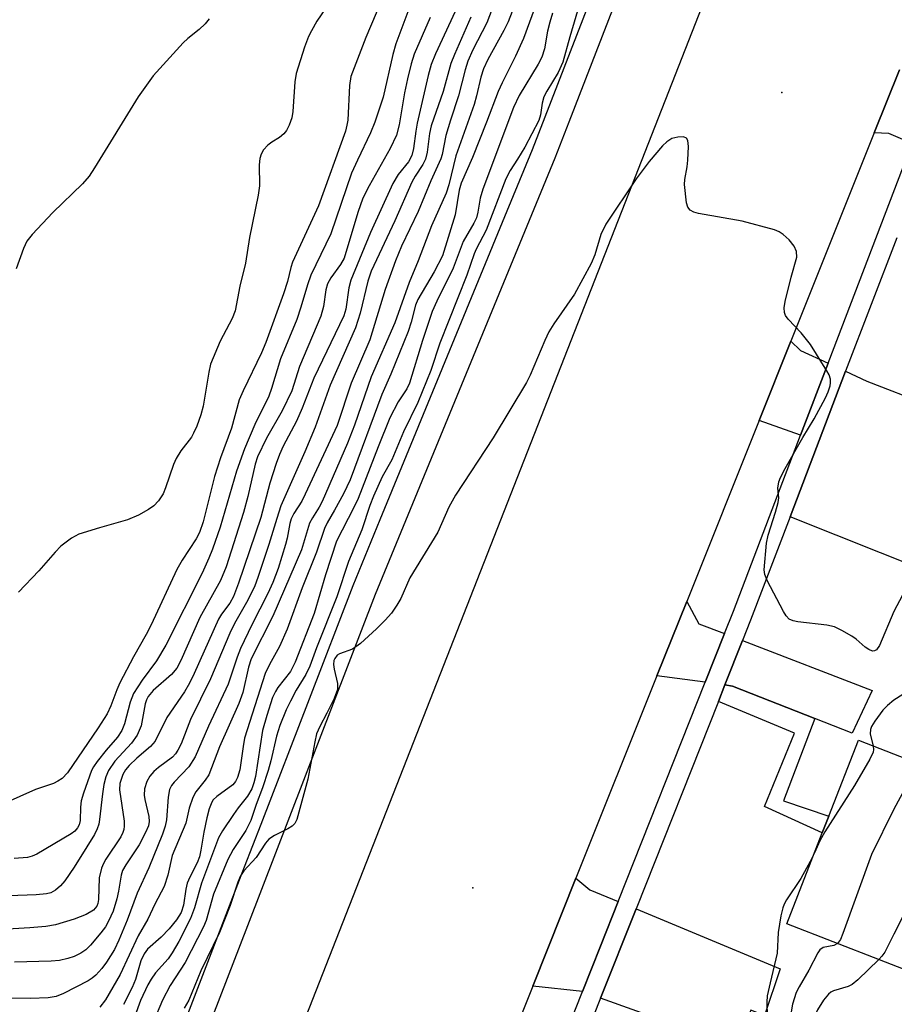
# Model space of a CAD drawing. Units: inches. Extents: x 1297759 to 1303760, y 485451 to 489451.
# Drawn here: x 1298845 to 1299000, y 485771 to 485945 of the extents above; entities that cross this region are included whole.
import ezdxf

# ---------------------------------------------------------------- set-up
doc = ezdxf.new("R2010")
doc.units = ezdxf.units.IN
doc.header["$MEASUREMENT"] = 0
for name, color, linetype in [('BLDG-Footprint', 5, 'Continuous'), ('ELEV-Spot Elevation', 7, 'Continuous'), ('TRANS-Driveway', 251, 'Continuous'), ('TRANS-Non Street Sidewalk', 7, 'Continuous'), ('TRANS-Road', 130, 'Continuous'), ('TRANS-Street Sidewalk', 7, 'Continuous'), ('Undefined', 1, 'Continuous')]:
    doc.layers.add(name, color=color, linetype=linetype)

msp = doc.modelspace()

# ---------------------------------------------------------------- linework, layer by layer
at = {"layer": 'BLDG-Footprint', "elevation": 323.09}
msp.add_lwpolyline([(1299021.84, 485789.31), (1299017.83, 485779.01), (1299008.49, 485782.65), (1299005.64, 485775.32), (1298981.03, 485784.9), (1298987.31, 485801.01), (1298988.45, 485803.94), (1298993.69, 485817.4), (1299019.3, 485807.43), (1299013.5, 485792.55)], close=True, dxfattribs=at)
at = {"layer": 'ELEV-Spot Elevation'}
for p in [(1298980.11, 485932.12, 328.09), (1298925.42, 485791.25, 326.42)]:
    msp.add_point(p, dxfattribs=at)
at = {"layer": 'TRANS-Driveway'}
for points in [[(1298988.34, 485884.19), (1298983.46, 485871.42), (1298976.12, 485874.04), (1298981.73, 485888.07), (1298983.44, 485886.44)], [(1299014.05, 485867.93), (1299011.32, 485862.71), (1299005.77, 485847.38), (1298981.6, 485856.99), (1298991.44, 485882.75), (1298995.2, 485881.03), (1299016.56, 485872.73)], [(1298969.99, 485836.29), (1298966.57, 485827.67), (1298958.03, 485828.83), (1298963.29, 485841.98), (1298965.45, 485838.03)], [(1298985.99, 485821.26), (1298971.42, 485827.01), (1298970.05, 485827.2), (1298973.17, 485835.07), (1298996.15, 485826.23), (1298992.59, 485818.66)], [(1298951.17, 485788.87), (1298948.02, 485780.92), (1298944.83, 485772.89), (1298936.04, 485773.87), (1298938.71, 485780.55), (1298943.69, 485793), (1298946.17, 485790.95)], [(1298958.39, 485768.02), (1298954.44, 485769.44), (1298948.05, 485771.73), (1298954.33, 485787.56), (1298979.83, 485776.96), (1298977.09, 485768.68), (1298974.65, 485769.6), (1298972.19, 485763.06)]]:
    msp.add_lwpolyline(points, close=True, dxfattribs=at)
at = {"layer": 'TRANS-Non Street Sidewalk'}
msp.add_lwpolyline([(1298985.99, 485821.26), (1298980.45, 485806.67), (1298988.45, 485803.94), (1298987.31, 485801.01), (1298977.05, 485805.69), (1298982.38, 485818.66), (1298968.9, 485824.3), (1298970.05, 485827.2), (1298971.42, 485827.01)], close=True, dxfattribs=at)
at = {"layer": 'TRANS-Road'}
for points in [[(1298883.98, 485738.16), (1298979.16, 485980.82), (1298997.21, 486025.36), (1298999.31, 486030.55), (1299016.53, 486073.02)], [(1299000.98, 485936.15), (1298996.49, 485924.95), (1298981.73, 485888.07), (1298976.12, 485874.04), (1298963.29, 485841.98), (1298958.03, 485828.83), (1298943.69, 485793), (1298938.71, 485780.55), (1298936.04, 485773.87), (1298925.48, 485747.36)]]:
    msp.add_lwpolyline(points, dxfattribs=at)
at = {"layer": 'TRANS-Street Sidewalk'}
for points in [[(1298864.61, 485742.06), (1298885.01, 485794.98), (1298887.93, 485802.55), (1298896.49, 485824.75), (1298904.23, 485844.82), (1298909.03, 485856.49), (1298931.12, 485910.19), (1298936, 485922.05), (1298959.13, 485981.74), (1298976.54, 486028.93), (1298978.56, 486033.32), (1298980.77, 486037.61), (1298983.17, 486041.81), (1298985.74, 486045.89), (1298988.49, 486049.86), (1298991.41, 486053.7), (1298994.5, 486057.42), (1298997.74, 486060.99), (1299001.14, 486064.43)], [(1299000.82, 486058.08), (1298997.7, 486054.64), (1298994.73, 486051.07), (1298991.92, 486047.37), (1298989.28, 486043.55), (1298986.8, 486039.62), (1298985.07, 486036.59), (1298999.31, 486030.55), (1298997.21, 486025.36), (1298982.37, 486031.46), (1298980.46, 486027.31), (1298963.09, 485980.24), (1298942.41, 485926.86), (1298939.93, 485920.48), (1298908.16, 485843.25), (1298885.53, 485784.54), (1298868.55, 485740.49)], [(1298932.43, 485741.63), (1298944.83, 485772.89), (1298948.02, 485780.92), (1298951.17, 485788.87), (1298966.57, 485827.67), (1298969.99, 485836.29), (1298971.56, 485840.27), (1298978.43, 485858.25), (1298983.46, 485871.42), (1298988.34, 485884.19), (1299003.2, 485923.07), (1298999.08, 485924.87), (1298996.49, 485924.95), (1299000.98, 485936.15)], [(1299000.48, 485906.4), (1298991.44, 485882.75), (1298981.6, 485856.99), (1298974.62, 485838.7), (1298973.17, 485835.07), (1298970.05, 485827.2), (1298968.9, 485824.3), (1298954.33, 485787.56), (1298948.05, 485771.73), (1298935.58, 485740.3)]]:
    msp.add_lwpolyline(points, dxfattribs=at)
at = {"layer": 'Undefined'}
for points, elevation in [([(1298910.16, 485950.53), (1298906.47, 485941.89), (1298903.85, 485934.97), (1298903.58, 485933.39), (1298903.27, 485927.21), (1298903.14, 485926.35), (1298902.85, 485925.25), (1298898.08, 485912.08), (1298893.49, 485902.06), (1298893.19, 485901.12), (1298892.61, 485898.68), (1298891.91, 485896.44), (1298888.78, 485887.87), (1298888, 485886.02), (1298884.76, 485879.31), (1298884.07, 485877.69), (1298882.72, 485872.7), (1298880.76, 485867.42), (1298879.69, 485864.11), (1298877.66, 485856.08), (1298877.04, 485854.21), (1298876.43, 485853.06), (1298873.96, 485849.31), (1298873.01, 485847.67), (1298868.49, 485837.88), (1298867.57, 485836.11), (1298865.32, 485832.16), (1298862.94, 485827.6), (1298862.38, 485826.35), (1298861.34, 485823.49), (1298860.65, 485822.11), (1298859.08, 485819.59), (1298853.64, 485811.65), (1298852.69, 485810.62), (1298851.96, 485810.15), (1298851.16, 485809.77), (1298848, 485808.69), (1298842.42, 485806.22)], 348), ([(1298915.17, 485949.77), (1298911.81, 485940.73), (1298911.26, 485938.84), (1298909.57, 485931.3), (1298908.07, 485926.89), (1298907.31, 485924.99), (1298904.98, 485920.16), (1298903.94, 485917.81), (1298900.28, 485907.11), (1298896.72, 485899.78), (1298896.15, 485898.09), (1298894.99, 485894.1), (1298894.25, 485891.92), (1298891.35, 485884.98), (1298889.78, 485879.69), (1298889.32, 485878.34), (1298886.85, 485873.31), (1298884.99, 485869.01), (1298883.58, 485865.06), (1298880.67, 485855.13), (1298879.33, 485851.26), (1298878.67, 485849.64), (1298877.47, 485846.99), (1298871.08, 485834.23), (1298869.44, 485831.47), (1298866.88, 485828.07), (1298865.33, 485825.71), (1298864.75, 485824.18), (1298863.77, 485820.31), (1298863.3, 485819.14), (1298862.48, 485817.95), (1298860.52, 485815.67), (1298858.9, 485813.64), (1298858.24, 485812.7), (1298857.89, 485812.08), (1298856.47, 485808.02), (1298856.08, 485806.69), (1298855.93, 485805.57), (1298855.87, 485803.18), (1298855.7, 485802.44), (1298855.45, 485801.92), (1298854.94, 485801.29), (1298854.31, 485800.81), (1298848.23, 485797.23), (1298847.42, 485796.88), (1298846.57, 485796.66), (1298844.22, 485796.46)], 346), ([(1298929.17, 485947.69), (1298927.88, 485944.46), (1298925.45, 485939.69), (1298924.56, 485937.69), (1298924.05, 485936.11), (1298922.91, 485931.53), (1298921.47, 485927.23), (1298920.65, 485924.52), (1298919.98, 485921.17), (1298919.75, 485920.37), (1298917.98, 485916.45), (1298915.77, 485911.05), (1298912.81, 485904.89), (1298911.73, 485902.32), (1298909.91, 485897.26), (1298907.16, 485888.31), (1298903.9, 485880.64), (1298901.39, 485873.18), (1298895.76, 485861), (1298895.12, 485859.76), (1298893.75, 485857.58), (1298893.28, 485856.65), (1298893.03, 485855.82), (1298892.55, 485853.18), (1298892.26, 485852.05), (1298890.95, 485847.85), (1298890.01, 485845.37), (1298889.12, 485843.42), (1298886.27, 485837.84), (1298884.27, 485833.64), (1298883.68, 485832.14), (1298882.1, 485827.37), (1298878.61, 485819.92), (1298876.27, 485814.47), (1298875.15, 485812.68), (1298872.55, 485810.01), (1298872.06, 485809.38), (1298871.73, 485808.71), (1298871.46, 485807.34), (1298871.16, 485803.3), (1298870.92, 485802.17), (1298870.49, 485800.79), (1298868.06, 485794.81), (1298866.01, 485790.34), (1298864.24, 485785.56), (1298862.76, 485782), (1298861.95, 485780.35), (1298860.55, 485778.09), (1298859.76, 485776.99), (1298858.66, 485775.79), (1298858.02, 485775.27), (1298857.29, 485774.82), (1298852.95, 485772.55), (1298851.66, 485772.04), (1298850.23, 485771.79), (1298847.1, 485771.7), (1298842.9, 485771.74)], 338), ([(1298936.94, 485948.68), (1298934.4, 485941.66), (1298933, 485938.55), (1298930.62, 485933.86), (1298929.92, 485932.3), (1298927.87, 485926.88), (1298925.39, 485920.61), (1298923.36, 485916.06), (1298923.03, 485914.83), (1298922.28, 485910.48), (1298920.04, 485903.18), (1298918.58, 485900.39), (1298915.66, 485895.48), (1298915.3, 485894.46), (1298914.53, 485891.47), (1298913.97, 485889.79), (1298910.91, 485882.22), (1298909.33, 485878.66), (1298903.69, 485863.52), (1298902.52, 485861.03), (1298900.95, 485858.16), (1298899.63, 485855.93), (1298899.14, 485854.92), (1298897.77, 485850.69), (1298895.18, 485844.43), (1298892.52, 485837.11), (1298891.17, 485834), (1298889.41, 485830.81), (1298888.63, 485829.21), (1298885.01, 485817.77), (1298884.73, 485816.32), (1298884.14, 485812.17), (1298883.77, 485810.79), (1298883.42, 485810.13), (1298882.92, 485809.52), (1298880.07, 485807.45), (1298879.47, 485806.86), (1298879.19, 485806.43), (1298878.74, 485805.29), (1298878.33, 485803.65), (1298877.81, 485801.16), (1298877.29, 485797.93), (1298877.04, 485796.78), (1298876.63, 485795.7), (1298875.31, 485793.16), (1298874.87, 485792.11), (1298874.61, 485791.02), (1298874.18, 485788.21), (1298873.77, 485786.93), (1298872.96, 485785.58), (1298871.63, 485783.99), (1298870.21, 485782.51), (1298867.84, 485780.4), (1298867.21, 485779.6), (1298866.66, 485778.35), (1298865.68, 485775.06), (1298865.13, 485773.62), (1298863.55, 485770.62)], 334), ([(1298944.45, 485948.15), (1298942.58, 485941.96), (1298941.34, 485937.47), (1298940.56, 485935.69), (1298938.5, 485932.34), (1298938, 485931.34), (1298937.7, 485930.25), (1298937.42, 485928.19), (1298937.1, 485927.18), (1298934.62, 485922.47), (1298933.35, 485920.34), (1298932.02, 485918.32), (1298931.27, 485916.84), (1298927.77, 485907.77), (1298926.01, 485904.39), (1298925.65, 485903.57), (1298924.39, 485899.75), (1298919.61, 485887.72), (1298918, 485882.92), (1298915.71, 485877.21), (1298913.16, 485872.04), (1298911.1, 485867.06), (1298909.38, 485864.06), (1298907.81, 485860.61), (1298907.19, 485858.97), (1298905.76, 485854.65), (1298903.38, 485849.04), (1298901.35, 485842.81), (1298897.74, 485833.77), (1298896.55, 485830.54), (1298895.83, 485829.05), (1298894.15, 485826.28), (1298893.11, 485824.33), (1298892.39, 485822.79), (1298891.26, 485820.03), (1298890.63, 485818.12), (1298889.68, 485813.78), (1298889.21, 485812.07), (1298888.2, 485809), (1298887.04, 485806.01), (1298886.14, 485803.2), (1298885.2, 485801.45), (1298883, 485798.09), (1298882.06, 485796.29), (1298879.48, 485790.18), (1298878.18, 485785.52), (1298877.74, 485784.34), (1298874.48, 485778.08), (1298871.81, 485773.97), (1298870.46, 485771.38), (1298868.89, 485767.61)], 330), ([(1298917.85, 485945.42), (1298915.04, 485938.89), (1298914.5, 485937.22), (1298913.86, 485934.55), (1298913.35, 485932.05), (1298912.4, 485926.37), (1298911.9, 485924.57), (1298910.76, 485922.22), (1298907.08, 485915.62), (1298905.96, 485913.38), (1298905.05, 485910.86), (1298902.62, 485902.81), (1298902, 485901.68), (1298900.28, 485899.29), (1298899.7, 485898.21), (1298899.41, 485897.17), (1298898.99, 485894.24), (1298898.53, 485892.51), (1298894.76, 485883.6), (1298893.36, 485879.3), (1298891.65, 485875.77), (1298888.88, 485870.91), (1298887.29, 485867.6), (1298886.89, 485866.31), (1298885.6, 485860.56), (1298884.83, 485857.75), (1298881.72, 485848.11), (1298880.77, 485845.72), (1298877.11, 485839.15), (1298873.7, 485831.51), (1298873.02, 485830.19), (1298872.09, 485829.04), (1298868.83, 485826.2), (1298867.93, 485825.16), (1298867.64, 485824.59), (1298867.43, 485823.87), (1298866.68, 485819.97), (1298866, 485818.34), (1298864.99, 485816.9), (1298862.05, 485813.69), (1298860.9, 485812.03), (1298860.43, 485810.95), (1298860.09, 485809.58), (1298859.82, 485807.9), (1298859.34, 485803.4), (1298859.18, 485802.54), (1298858.92, 485801.72), (1298858.41, 485800.72), (1298857.08, 485798.52), (1298854.84, 485794.96), (1298853.18, 485792.54), (1298852.42, 485791.64), (1298851.54, 485790.86), (1298850.71, 485790.4), (1298849.93, 485790.2), (1298848.09, 485790.05), (1298838.37, 485789.71)], 344), ([(1298922.27, 485946.47), (1298918.79, 485938.98), (1298918.06, 485937.11), (1298917.53, 485935.11), (1298915.58, 485926.67), (1298915.32, 485925.3), (1298914.92, 485922.22), (1298914.61, 485920.96), (1298914.02, 485919.85), (1298912.23, 485917.59), (1298911.27, 485916.01), (1298907.33, 485907.33), (1298903.84, 485898.91), (1298903.49, 485897.55), (1298902.93, 485893.77), (1298902.57, 485892.59), (1298897.27, 485881.51), (1298895.22, 485876.23), (1298894.22, 485873.94), (1298891.86, 485869.51), (1298891.18, 485868.01), (1298890.61, 485866.45), (1298889.49, 485862.91), (1298887.87, 485856.88), (1298883.92, 485845.22), (1298883.03, 485842.85), (1298882.4, 485841.71), (1298880.91, 485839.76), (1298880.37, 485838.84), (1298876.11, 485829.26), (1298875.25, 485827.51), (1298874.35, 485826), (1298871.22, 485821.42), (1298869.16, 485817.25), (1298868.37, 485816.28), (1298865.95, 485814.24), (1298864.57, 485812.93), (1298863.93, 485812.19), (1298863.45, 485811.36), (1298862.94, 485809.75), (1298862.86, 485808.61), (1298863.66, 485803.06), (1298863.7, 485802.19), (1298863.63, 485801.63), (1298863.47, 485801.09), (1298863.1, 485800.33), (1298860.46, 485796.34), (1298860.02, 485795.56), (1298859.69, 485794.75), (1298859.23, 485793.06), (1298859.13, 485789.2), (1298859.02, 485788.48), (1298858.84, 485788.01), (1298858.24, 485787.3), (1298856.97, 485786.58), (1298854.81, 485785.73), (1298851.53, 485784.71), (1298849.83, 485784.45), (1298846.96, 485784.17), (1298839.99, 485783.79)], 342), ([(1298925.06, 485945.46), (1298922.17, 485938.86), (1298921.55, 485937.25), (1298920.19, 485932.3), (1298918.05, 485926.23), (1298917.76, 485924.86), (1298917.34, 485921.57), (1298917.03, 485920.29), (1298916.59, 485919.39), (1298915.24, 485917.31), (1298914.63, 485916.22), (1298911.62, 485909.4), (1298907.4, 485900.5), (1298906.83, 485898.7), (1298905.5, 485893.04), (1298904.66, 485890.42), (1298900.17, 485880.31), (1298897.5, 485872.86), (1298895.7, 485868.46), (1298891.43, 485858.91), (1298890.69, 485856.7), (1298889.32, 485852.08), (1298887.42, 485846.4), (1298886.74, 485844.6), (1298885.37, 485841.83), (1298883.25, 485838.08), (1298882.38, 485836.36), (1298878.97, 485828.27), (1298875.44, 485821.09), (1298873.76, 485816.8), (1298873.2, 485815.63), (1298872.78, 485815), (1298872.24, 485814.41), (1298869.78, 485812.59), (1298868.96, 485811.86), (1298868.24, 485811.04), (1298867.71, 485810.1), (1298867.29, 485808.81), (1298867.2, 485807.7), (1298867.32, 485806.89), (1298868.05, 485803.89), (1298868.11, 485803.02), (1298867.98, 485802.27), (1298867.49, 485801.05), (1298866.35, 485798.91), (1298863.98, 485795.32), (1298863.42, 485794.33), (1298863.15, 485793.49), (1298862.71, 485790.7), (1298862.41, 485789.31), (1298861.74, 485787.16), (1298860.92, 485785.36), (1298860.36, 485784.38), (1298859.57, 485783.31), (1298857.74, 485781.14), (1298856.91, 485780.32), (1298856.03, 485779.7), (1298854.83, 485779.09), (1298853.69, 485778.74), (1298852.24, 485778.42), (1298850.76, 485778.27), (1298844.25, 485778.12)], 340), ([(1298899.31, 485946.99), (1298897.81, 485944.75), (1298896.84, 485943.06), (1298896.34, 485942.03), (1298895.59, 485940.15), (1298894.12, 485935.46), (1298893.89, 485934.01), (1298893.58, 485928.75), (1298893.36, 485927.66), (1298892.9, 485926.36), (1298892.42, 485925.38), (1298891.94, 485924.79), (1298891.17, 485924.15), (1298889.82, 485923.32), (1298889.15, 485922.8), (1298888.37, 485921.94), (1298887.95, 485921.21), (1298887.73, 485920.42), (1298887.58, 485919.31), (1298887.62, 485915.62), (1298887.43, 485913.94), (1298885.89, 485906.42), (1298885.15, 485901.91), (1298884.18, 485897.81), (1298883.33, 485893.44), (1298882.8, 485892.08), (1298880.67, 485888.06), (1298878.99, 485884), (1298878.66, 485882.57), (1298877.69, 485876.55), (1298877.28, 485875.04), (1298876.53, 485873.03), (1298875.99, 485871.78), (1298875.58, 485871.06), (1298873.72, 485868.69), (1298872.89, 485867.29), (1298872.45, 485866.22), (1298871.03, 485862.1), (1298870.57, 485861.03), (1298869.79, 485859.79), (1298868.95, 485858.95), (1298868, 485858.25), (1298866.22, 485857.27), (1298864.28, 485856.42), (1298859.32, 485855.04), (1298855.67, 485853.88), (1298854.38, 485853.18), (1298852.47, 485851.8), (1298851.46, 485850.74), (1298848.58, 485847.4), (1298844.99, 485843.66)], 350), ([(1298932.4, 485946.49), (1298931.69, 485944.62), (1298930.93, 485943.08), (1298928.11, 485937.95), (1298927.33, 485936.34), (1298926.85, 485934.85), (1298926.1, 485931.54), (1298925.65, 485929.97), (1298922.44, 485920.93), (1298921.2, 485915.78), (1298920.72, 485914.28), (1298918.12, 485908.51), (1298915.77, 485902.31), (1298914.13, 485898.45), (1298911.61, 485891.34), (1298907.45, 485881.74), (1298904.5, 485873.23), (1298903.24, 485870.04), (1298898.76, 485859.71), (1298898.19, 485858.66), (1298897.01, 485856.82), (1298896.52, 485855.86), (1298895.06, 485851.13), (1298889.99, 485839.38), (1298886.2, 485831.84), (1298885.73, 485830.35), (1298884.69, 485825.87), (1298884.01, 485823.91), (1298880.57, 485816.27), (1298878.65, 485811.27), (1298878.05, 485810.33), (1298876.39, 485808.25), (1298875.84, 485807.26), (1298875.22, 485805.39), (1298874.6, 485802.74), (1298872.2, 485797), (1298871.43, 485793.51), (1298870.76, 485791.54), (1298869.11, 485788.36), (1298867.88, 485785.74), (1298866.17, 485782.75), (1298862.96, 485775.9), (1298860.38, 485771.45), (1298859.36, 485770.16)], 336), ([(1298939.53, 485946.17), (1298939.06, 485944.58), (1298938.67, 485942.96), (1298938.11, 485939.88), (1298937.63, 485938.37), (1298936.98, 485937.15), (1298933.64, 485931.59), (1298932.62, 485929.49), (1298927.17, 485915.01), (1298926.72, 485913.39), (1298926.31, 485910.91), (1298926.05, 485909.94), (1298925.61, 485909.01), (1298923.73, 485905.75), (1298921.94, 485901.02), (1298919.03, 485895.14), (1298918.23, 485893.33), (1298916.5, 485888.2), (1298914.21, 485880.65), (1298913.72, 485879.67), (1298912.21, 485877.33), (1298910.75, 485874.48), (1298908.65, 485869.38), (1298905.1, 485860.22), (1298904.35, 485858.63), (1298901.31, 485852.69), (1298899.35, 485846.73), (1298897.31, 485839.83), (1298893.95, 485831.22), (1298893.15, 485829.61), (1298890.91, 485826.77), (1298890.46, 485826.03), (1298889.98, 485824.98), (1298888.93, 485821.82), (1298888.18, 485819.13), (1298886.93, 485810.98), (1298886.66, 485809.86), (1298886.3, 485808.83), (1298885.53, 485807.5), (1298883.88, 485805.46), (1298883.03, 485804.29), (1298881.11, 485801.39), (1298880.39, 485800.14), (1298877.38, 485792.12), (1298876.13, 485787.73), (1298875.46, 485785.85), (1298873.36, 485781.77), (1298872.2, 485779.74), (1298871.45, 485778.73), (1298869.24, 485776.21), (1298868.46, 485775.1), (1298867.88, 485774.1), (1298866.6, 485771.3), (1298863.81, 485763.67)], 332), ([(1298878.75, 485945.16), (1298878, 485944.28), (1298876.96, 485943.27), (1298874.96, 485941.69), (1298874.12, 485940.91), (1298868.84, 485935.06), (1298866.16, 485931.34), (1298858.46, 485918.77), (1298857.48, 485917.3), (1298856.33, 485915.97), (1298851.05, 485910.89), (1298847.37, 485906.96), (1298846.47, 485905.8), (1298845.84, 485904.49), (1298844.56, 485900.87)], 352), ([(1299000, 485840.2), (1298997.43, 485834.19), (1298996.88, 485833.43), (1298996.56, 485833.23), (1298996.17, 485833.21), (1298995.53, 485833.46), (1298994.89, 485833.88), (1298993.28, 485835.32), (1298992.56, 485835.83), (1298990.78, 485836.87), (1298989.46, 485837.5), (1298988.09, 485837.81), (1298982.98, 485838.38), (1298982.17, 485838.56), (1298981.46, 485838.88), (1298980.9, 485839.46), (1298980.44, 485840.19), (1298977.52, 485845.68), (1298977.12, 485846.76), (1298977.04, 485847.61), (1298977.4, 485852.34), (1298977.69, 485853.73), (1298979.04, 485857.81), (1298979.51, 485859.5), (1298979.6, 485860.34), (1298979.43, 485862.04), (1298979.58, 485863.16), (1298979.91, 485863.96), (1298980.74, 485865.53), (1298983.88, 485871.04), (1298985.84, 485874.31), (1298987.85, 485878.07), (1298988.33, 485879.1), (1298988.68, 485880.15), (1298988.78, 485880.68), (1298988.76, 485881.38), (1298988.52, 485882.11), (1298988.13, 485882.86), (1298985.23, 485887.52), (1298983.57, 485889.57), (1298981.24, 485891.96), (1298980.8, 485892.65), (1298980.61, 485893.15), (1298980.54, 485893.96), (1298980.73, 485895.1), (1298981.82, 485899.44), (1298982.8, 485902.96), (1298982.75, 485903.97), (1298982.35, 485904.92), (1298981.45, 485906.02), (1298980.4, 485907), (1298979.68, 485907.45), (1298978.86, 485907.78), (1298973.09, 485909.36), (1298965.38, 485910.7), (1298964.54, 485910.92), (1298963.88, 485911.28), (1298963.49, 485911.82), (1298963.26, 485912.61), (1298962.92, 485915.82), (1298962.96, 485916.69), (1298963.38, 485918.97), (1298963.52, 485920.15), (1298963.6, 485922.56), (1298963.49, 485923.63), (1298963.28, 485924.02), (1298962.71, 485924.25), (1298961.7, 485924.24), (1298960.69, 485923.96), (1298959.8, 485923.41), (1298958.99, 485922.7), (1298956.64, 485919.89), (1298954.37, 485916.81), (1298948.96, 485908.83), (1298948.08, 485906.98), (1298947, 485903.39), (1298946.36, 485901.82), (1298943.41, 485896.38), (1298939.79, 485891.15), (1298938.89, 485889.72), (1298938.16, 485888.2), (1298935.56, 485882.05), (1298934.91, 485880.75), (1298929.02, 485870.97), (1298922.33, 485860.81), (1298921.19, 485858.71), (1298919.2, 485854.25), (1298914.27, 485846.15), (1298912.66, 485842.52), (1298911.97, 485841.31), (1298911.01, 485839.94), (1298909.92, 485838.7), (1298908.34, 485837.13), (1298905.51, 485834.57), (1298904.1, 485833.56), (1298901.84, 485832.73), (1298901.43, 485832.46), (1298901, 485831.91), (1298900.84, 485831.51), (1298900.78, 485830.85), (1298900.9, 485830.02), (1298901.47, 485827.49), (1298901.46, 485826.4), (1298900.87, 485824.81), (1298899.58, 485822.21), (1298898.31, 485819.87), (1298897.76, 485818.52), (1298897.42, 485817.11), (1298896.19, 485810.51), (1298894.28, 485803.35), (1298893.93, 485802.69), (1298893.43, 485802.2), (1298892.69, 485801.74), (1298890.28, 485800.56), (1298889.32, 485799.91), (1298888.73, 485799.19), (1298887.08, 485796.66), (1298884.86, 485794.3), (1298884.28, 485793.42), (1298883.8, 485792.28), (1298882.47, 485788.12), (1298880.56, 485783.35), (1298877.24, 485776.56), (1298875.13, 485771.4), (1298874.33, 485769.95)], 328), ([(1299020.19, 485892.98), (1299019.87, 485891.56), (1299018.33, 485883.13), (1299017.52, 485879.99), (1299016.9, 485878.33), (1299014.35, 485872.92), (1299013.1, 485869.69), (1299010.25, 485861.77), (1299008.9, 485856.68), (1299007.92, 485854.72), (1299006.11, 485851.81), (1299000, 485840.2)], 328), ([(1299004.57, 485830.12), (1299003.42, 485827.71), (1299002.61, 485826.44), (1299001.56, 485825.51), (1299000, 485824.5)], 326), ([(1299000, 485824.5), (1298998.84, 485823.55), (1298998.03, 485822.73), (1298996.59, 485820.81), (1298996, 485819.83), (1298995.83, 485819.31), (1298995.81, 485818.54), (1298996.29, 485816.39)], 326), ([(1298996.29, 485816.39), (1298996.37, 485815.78), (1298996.3, 485815.28), (1298995.73, 485814.07), (1298993.01, 485809.41), (1298987.74, 485801.17), (1298986.88, 485799.57), (1298985.94, 485797.5)], 326), ([(1299004.22, 485813.3), (1299003.36, 485811.39), (1299000, 485805.23)], 324), ([(1299011.36, 485810.52), (1299011.29, 485808.96), (1299010.88, 485807.64), (1299004.95, 485795.1), (1299001.49, 485786.08), (1299000, 485783.1)], 322), ([(1299000, 485805.23), (1298996.01, 485797.16), (1298990.95, 485783.17), (1298990.51, 485782.1), (1298990.01, 485781.41)], 324), ([(1298985.94, 485797.5), (1298985.17, 485795.92), (1298983.51, 485792.92), (1298980.98, 485789.14), (1298980.57, 485788.41), (1298980.3, 485787.74), (1298979.97, 485786.3), (1298979.49, 485783.34), (1298979.34, 485779.71), (1298978.05, 485774.45), (1298977.56, 485772.15), (1298977.46, 485771.01), (1298977.52, 485768.52)], 326), ([(1299000, 485783.1), (1298998.35, 485779.91), (1298997.86, 485779.17), (1298997.31, 485778.56)], 322), ([(1298990.01, 485781.41), (1298989.35, 485781.09), (1298987.47, 485780.69), (1298986.89, 485780.31), (1298986.5, 485779.78), (1298984.9, 485776.68), (1298983.19, 485773.75), (1298982.69, 485772.75), (1298982.02, 485770.65), (1298981.64, 485768.25), (1298981.2, 485767.14)], 324), ([(1298997.31, 485778.56), (1298993.58, 485774.98), (1298992.59, 485774.17), (1298991.9, 485773.82), (1298989.3, 485773.02), (1298988.84, 485772.77), (1298988.43, 485772.43), (1298987.54, 485771.36), (1298986.45, 485769.7), (1298984.8, 485765.78)], 322)]:
    msp.add_lwpolyline(points, dxfattribs=dict(at, elevation=elevation))

doc.saveas('drawing.dxf')
